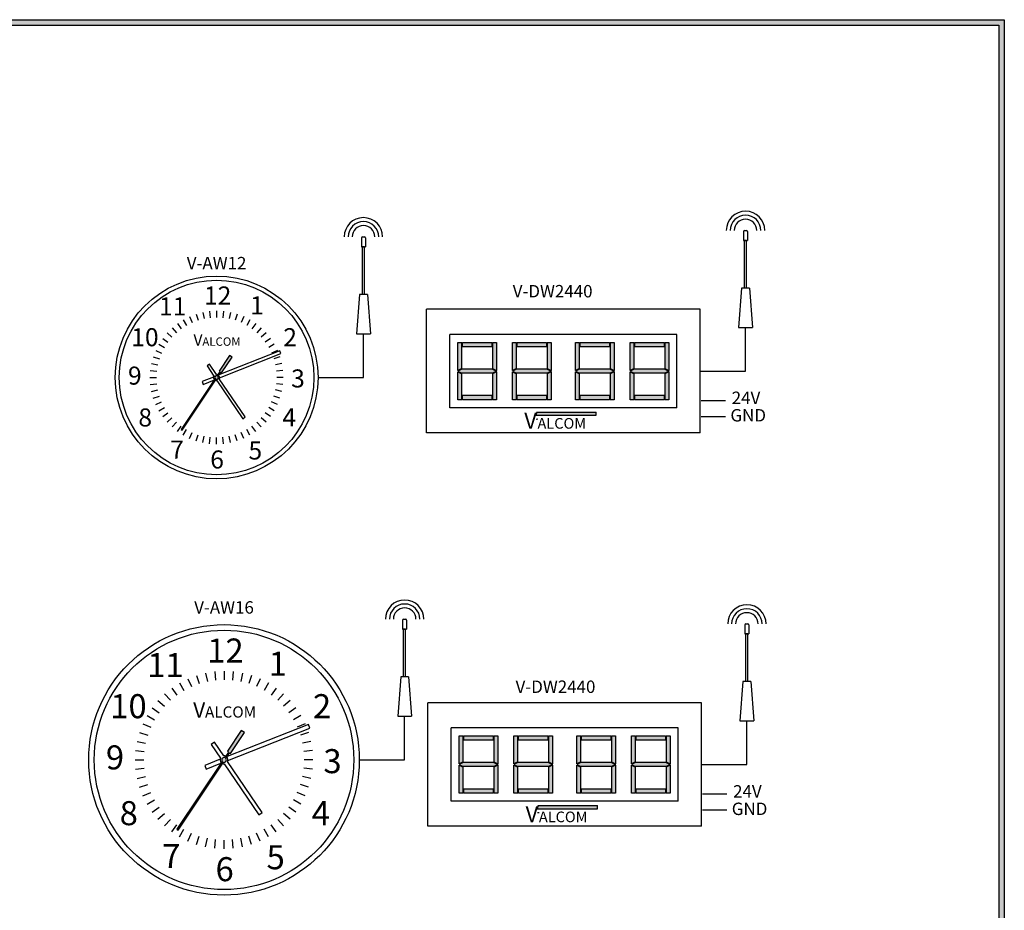
# Model space of a CAD drawing. Units: inches. Extents: x 0 to 22.6, y 0 to 8.6.
# Drawn here: x 17.1 to 22.6, y 3.6 to 8.6 of the extents above; entities that cross this region are included whole.
import ezdxf
from ezdxf.enums import TextEntityAlignment as Align

# ---------------------------------------------------------------- set-up
doc = ezdxf.new("R2010")
doc.units = ezdxf.units.IN
doc.header["$MEASUREMENT"] = 0
doc.styles.get("Standard").update_dxf_attribs({"font": 'txt.shx'})
doc.styles.add('style1', font='txt')

msp = doc.modelspace()

# ---------------------------------------------------------------- hatches: boundary and pattern name
h = msp.add_hatch(color=256)
h.paths.add_polyline_path([(22.5843, 8.56), (22.5843, 0), (11.5243, 0), (11.5243, 8.56)])
h.paths.add_polyline_path([(22.5543, 8.53), (22.5543, 0.03), (11.5543, 0.03), (11.5543, 8.53)], flags=16)
h = msp.add_hatch(color=1)
h.paths.add_polyline_path([(19.5381, 6.5706), (19.5154, 6.582), (19.5154, 6.4247), (19.5381, 6.4247)])
h.paths.add_polyline_path([(19.7089, 6.5743), (19.7316, 6.5856), (19.7089, 6.5969), (19.5381, 6.5969), (19.5154, 6.5856), (19.5381, 6.5743)])
h.paths.add_polyline_path([(19.7089, 6.6006), (19.7316, 6.5892), (19.7316, 6.7465), (19.7089, 6.7465)])
h.paths.add_polyline_path([(19.7316, 6.582), (19.7089, 6.5706), (19.7089, 6.4247), (19.7316, 6.4247)])
h.paths.add_polyline_path([(19.5413, 6.4474), (19.5413, 6.4247), (19.7057, 6.4247), (19.7057, 6.4474)])
h.paths.add_polyline_path([(19.7057, 6.7238), (19.7057, 6.7465), (19.5413, 6.7465), (19.5413, 6.7238)])
h.paths.add_polyline_path([(19.5381, 6.7465), (19.5154, 6.7465), (19.5154, 6.5892), (19.5381, 6.6006)])
h = msp.add_hatch(color=1)
h.paths.add_polyline_path([(19.845, 6.5706), (19.8224, 6.582), (19.8224, 6.4247), (19.845, 6.4247)])
h.paths.add_polyline_path([(20.0159, 6.5743), (20.0386, 6.5856), (20.0159, 6.5969), (19.845, 6.5969), (19.8224, 6.5856), (19.845, 6.5743)])
h.paths.add_polyline_path([(20.0159, 6.6006), (20.0386, 6.5892), (20.0386, 6.7465), (20.0159, 6.7465)])
h.paths.add_polyline_path([(20.0386, 6.582), (20.0159, 6.5706), (20.0159, 6.4247), (20.0386, 6.4247)])
h.paths.add_polyline_path([(19.8483, 6.4474), (19.8483, 6.4247), (20.0127, 6.4247), (20.0127, 6.4474)])
h.paths.add_polyline_path([(20.0127, 6.7238), (20.0127, 6.7465), (19.8483, 6.7465), (19.8483, 6.7238)])
h.paths.add_polyline_path([(19.845, 6.7465), (19.8224, 6.7465), (19.8224, 6.5892), (19.845, 6.6006)])
h = msp.add_hatch(color=1)
h.paths.add_polyline_path([(20.1991, 6.5706), (20.1764, 6.582), (20.1764, 6.4247), (20.1991, 6.4247)])
h.paths.add_polyline_path([(20.37, 6.5743), (20.3927, 6.5856), (20.37, 6.5969), (20.1991, 6.5969), (20.1764, 6.5856), (20.1991, 6.5743)])
h.paths.add_polyline_path([(20.37, 6.6006), (20.3927, 6.5892), (20.3927, 6.7465), (20.37, 6.7465)])
h.paths.add_polyline_path([(20.3927, 6.582), (20.37, 6.5706), (20.37, 6.4247), (20.3927, 6.4247)])
h.paths.add_polyline_path([(20.2023, 6.4474), (20.2023, 6.4247), (20.3667, 6.4247), (20.3667, 6.4474)])
h.paths.add_polyline_path([(20.3667, 6.7238), (20.3667, 6.7465), (20.2023, 6.7465), (20.2023, 6.7238)])
h.paths.add_polyline_path([(20.1991, 6.7465), (20.1764, 6.7465), (20.1764, 6.5892), (20.1991, 6.6006)])
h = msp.add_hatch(color=1)
h.paths.add_polyline_path([(20.5061, 6.5706), (20.4834, 6.582), (20.4834, 6.4247), (20.5061, 6.4247)])
h.paths.add_polyline_path([(20.677, 6.5743), (20.6996, 6.5856), (20.677, 6.5969), (20.5061, 6.5969), (20.4834, 6.5856), (20.5061, 6.5743)])
h.paths.add_polyline_path([(20.677, 6.6006), (20.6996, 6.5892), (20.6996, 6.7465), (20.677, 6.7465)])
h.paths.add_polyline_path([(20.6996, 6.582), (20.677, 6.5706), (20.677, 6.4247), (20.6996, 6.4247)])
h.paths.add_polyline_path([(20.5093, 6.4474), (20.5093, 6.4247), (20.6737, 6.4247), (20.6737, 6.4474)])
h.paths.add_polyline_path([(20.6737, 6.7238), (20.6737, 6.7465), (20.5093, 6.7465), (20.5093, 6.7238)])
h.paths.add_polyline_path([(20.5061, 6.7465), (20.4834, 6.7465), (20.4834, 6.5892), (20.5061, 6.6006)])
for points in [[(18.247, 6.6644), (18.2331, 6.6737), (18.1742, 6.5854), (18.1788, 6.5823), (18.1631, 6.5587, 0.745356), (18.1527, 6.5432), (17.9619, 6.257), (17.9665, 6.2539), (18.1574, 6.5401, 0.745356), (18.1677, 6.5556), (18.1835, 6.5792), (18.1881, 6.5761)], [(18.3176, 4.554), (18.299, 4.5664), (18.2205, 4.4487), (18.2267, 4.4446), (18.2057, 4.4131, 0.745356), (18.1919, 4.3923), (17.9374, 4.0108), (17.9436, 4.0066), (18.1981, 4.3882, 0.745356), (18.2119, 4.409), (18.2329, 4.4404), (18.2391, 4.4363)]]:
    msp.add_hatch(color=7).paths.add_polyline_path(points)
h = msp.add_hatch(color=0)
h.paths.add_polyline_path([(20.2912, 6.3372), (20.2912, 6.3551), (19.9586, 6.3551), (19.9529, 6.3372)])
h.paths.add_polyline_path([(19.8656, 6.2393), (20.0082, 6.2393), (20.0082, 6.374), (19.8656, 6.374)], flags=9)
h = msp.add_hatch(color=1)
h.paths.add_polyline_path([(19.5457, 4.3592), (19.5231, 4.3706), (19.5231, 4.2133), (19.5457, 4.2133)])
h.paths.add_polyline_path([(19.7166, 4.3629), (19.7393, 4.3742), (19.7166, 4.3855), (19.5457, 4.3855), (19.5231, 4.3742), (19.5457, 4.3629)])
h.paths.add_polyline_path([(19.7166, 4.3892), (19.7393, 4.3778), (19.7393, 4.5351), (19.7166, 4.5351)])
h.paths.add_polyline_path([(19.7393, 4.3706), (19.7166, 4.3592), (19.7166, 4.2133), (19.7393, 4.2133)])
h.paths.add_polyline_path([(19.549, 4.236), (19.549, 4.2133), (19.7134, 4.2133), (19.7134, 4.236)])
h.paths.add_polyline_path([(19.7134, 4.5124), (19.7134, 4.5351), (19.549, 4.5351), (19.549, 4.5124)])
h.paths.add_polyline_path([(19.5457, 4.5351), (19.5231, 4.5351), (19.5231, 4.3778), (19.5457, 4.3892)])
h = msp.add_hatch(color=1)
h.paths.add_polyline_path([(19.8527, 4.3592), (19.83, 4.3706), (19.83, 4.2133), (19.8527, 4.2133)])
h.paths.add_polyline_path([(20.0236, 4.3629), (20.0463, 4.3742), (20.0236, 4.3855), (19.8527, 4.3855), (19.83, 4.3742), (19.8527, 4.3629)])
h.paths.add_polyline_path([(20.0236, 4.3892), (20.0463, 4.3778), (20.0463, 4.5351), (20.0236, 4.5351)])
h.paths.add_polyline_path([(20.0463, 4.3706), (20.0236, 4.3592), (20.0236, 4.2133), (20.0463, 4.2133)])
h.paths.add_polyline_path([(19.856, 4.236), (19.856, 4.2133), (20.0204, 4.2133), (20.0204, 4.236)])
h.paths.add_polyline_path([(20.0204, 4.5124), (20.0204, 4.5351), (19.856, 4.5351), (19.856, 4.5124)])
h.paths.add_polyline_path([(19.8527, 4.5351), (19.83, 4.5351), (19.83, 4.3778), (19.8527, 4.3892)])
h = msp.add_hatch(color=1)
h.paths.add_polyline_path([(20.2068, 4.3592), (20.1841, 4.3706), (20.1841, 4.2133), (20.2068, 4.2133)])
h.paths.add_polyline_path([(20.3777, 4.3629), (20.4003, 4.3742), (20.3777, 4.3855), (20.2068, 4.3855), (20.1841, 4.3742), (20.2068, 4.3629)])
h.paths.add_polyline_path([(20.3777, 4.3892), (20.4003, 4.3778), (20.4003, 4.5351), (20.3777, 4.5351)])
h.paths.add_polyline_path([(20.4003, 4.3706), (20.3777, 4.3592), (20.3777, 4.2133), (20.4003, 4.2133)])
h.paths.add_polyline_path([(20.21, 4.236), (20.21, 4.2133), (20.3744, 4.2133), (20.3744, 4.236)])
h.paths.add_polyline_path([(20.3744, 4.5124), (20.3744, 4.5351), (20.21, 4.5351), (20.21, 4.5124)])
h.paths.add_polyline_path([(20.2068, 4.5351), (20.1841, 4.5351), (20.1841, 4.3778), (20.2068, 4.3892)])
h = msp.add_hatch(color=1)
h.paths.add_polyline_path([(20.5138, 4.3592), (20.4911, 4.3706), (20.4911, 4.2133), (20.5138, 4.2133)])
h.paths.add_polyline_path([(20.6846, 4.3629), (20.7073, 4.3742), (20.6846, 4.3855), (20.5138, 4.3855), (20.4911, 4.3742), (20.5138, 4.3629)])
h.paths.add_polyline_path([(20.6846, 4.3892), (20.7073, 4.3778), (20.7073, 4.5351), (20.6846, 4.5351)])
h.paths.add_polyline_path([(20.7073, 4.3706), (20.6846, 4.3592), (20.6846, 4.2133), (20.7073, 4.2133)])
h.paths.add_polyline_path([(20.517, 4.236), (20.517, 4.2133), (20.6814, 4.2133), (20.6814, 4.236)])
h.paths.add_polyline_path([(20.6814, 4.5124), (20.6814, 4.5351), (20.517, 4.5351), (20.517, 4.5124)])
h.paths.add_polyline_path([(20.5138, 4.5351), (20.4911, 4.5351), (20.4911, 4.3778), (20.5138, 4.3892)])
h = msp.add_hatch(color=0)
h.paths.add_polyline_path([(20.2989, 4.1258), (20.2989, 4.1437), (19.9663, 4.1437), (19.9606, 4.1258)])
h.paths.add_polyline_path([(19.8733, 4.0279), (20.0159, 4.0279), (20.0159, 4.1626), (19.8733, 4.1626)], flags=9)

# ---------------------------------------------------------------- linework, layer by layer
for p, q in [((11.5243, 8.56), (22.5843, 8.56)), ((11.5543, 8.53), (22.5543, 8.53)), ((22.5543, 8.53), (22.5543, 0.03)), ((22.5843, 8.56), (22.5843, 0)), ((20.8763, 6.9325), (19.3388, 6.9325)), ((19.3388, 6.2387), (19.3388, 6.9325)), ((20.8763, 6.2387), (20.8763, 6.9325)), ((20.745, 6.7918), (19.47, 6.7918)), ((19.47, 6.3793), (19.47, 6.7918)), ((20.745, 6.3793), (20.745, 6.7918)), ((20.745, 6.3793), (19.47, 6.3793)), ((20.8763, 6.2387), (19.3388, 6.2387)), ((20.8839, 4.7211), (19.3464, 4.7211)), ((19.3464, 4.0273), (19.3464, 4.7211)), ((20.8839, 4.0273), (20.8839, 4.7211)), ((20.7527, 4.5804), (19.4777, 4.5804)), ((19.4777, 4.1679), (19.4777, 4.5804)), ((20.7527, 4.1679), (20.7527, 4.5804)), ((20.7527, 4.1679), (19.4777, 4.1679)), ((20.8839, 4.0273), (19.3464, 4.0273))]:
    msp.add_line(p, q)
at = {"color": 7}
for p, q in [((21.1198, 7.3702), (21.1198, 7.3199)), ((21.1254, 7.3758), (21.1366, 7.3758)), ((21.1422, 7.3702), (21.1422, 7.3199)), ((18.9736, 7.334), (18.9736, 7.2837)), ((18.9792, 7.3396), (18.9904, 7.3396)), ((18.996, 7.334), (18.996, 7.2837)), ((21.1198, 7.3199), (21.1422, 7.3199)), ((21.1366, 7.3199), (21.1254, 7.3199)), ((21.1254, 7.0518), (21.1254, 7.3199)), ((21.1366, 7.0518), (21.1366, 7.3199)), ((18.9736, 7.2837), (18.996, 7.2837)), ((18.9904, 7.2837), (18.9792, 7.2837)), ((18.9792, 7.0156), (18.9792, 7.2837)), ((18.9904, 7.0156), (18.9904, 7.2837)), ((21.1087, 7.0518), (21.0919, 6.8309)), ((21.1534, 7.0518), (21.1087, 7.0518)), ((21.1366, 7.0518), (21.1254, 7.0518)), ((21.1534, 7.0518), (21.1701, 6.8309)), ((18.9625, 7.0156), (18.9457, 6.7947)), ((19.0072, 7.0156), (18.9625, 7.0156)), ((18.9904, 7.0156), (18.9792, 7.0156)), ((19.0072, 7.0156), (19.0239, 6.7947)), ((18.0824, 6.9155), (18.09, 6.88)), ((18.1211, 6.9216), (18.1249, 6.8855)), ((18.1602, 6.9237), (18.1602, 6.8874)), ((18.1994, 6.9216), (18.1956, 6.8855)), ((18.238, 6.9155), (18.2305, 6.88)), ((17.9731, 6.8735), (17.9912, 6.8421)), ((18.008, 6.8913), (18.0228, 6.8582)), ((18.0446, 6.9054), (18.0558, 6.8708)), ((18.2759, 6.9054), (18.2647, 6.8708)), ((18.3125, 6.8913), (18.2977, 6.8582)), ((18.3474, 6.8735), (18.3292, 6.8421)), ((17.9098, 6.8276), (17.9341, 6.8006)), ((17.9402, 6.8522), (17.9616, 6.8228)), ((18.3802, 6.8522), (18.3589, 6.8228)), ((18.4107, 6.8276), (18.3864, 6.8006)), ((21.0919, 6.8309), (21.1701, 6.8309)), ((21.131, 6.5856), (21.131, 6.8309)), ((17.8574, 6.7694), (17.8868, 6.7481)), ((17.8821, 6.7999), (17.9091, 6.7756)), ((18.4384, 6.7999), (18.4114, 6.7756)), ((18.463, 6.7694), (18.4337, 6.7481)), ((18.9457, 6.7947), (19.0239, 6.7947)), ((18.9848, 6.5494), (18.9848, 6.7947)), ((17.8183, 6.7016), (17.8515, 6.6869)), ((17.8361, 6.7365), (17.8675, 6.7184)), ((18.5155, 6.6992), (18.173, 6.5635)), ((18.4844, 6.7365), (18.4529, 6.7184)), ((18.5022, 6.7016), (18.469, 6.6869)), ((18.5217, 6.6836), (18.5155, 6.6992)), ((17.8043, 6.6651), (17.8388, 6.6538)), ((18.2331, 6.6737), (18.1742, 6.5854)), ((18.1768, 6.547), (18.5217, 6.6836)), ((18.1881, 6.5761), (18.247, 6.6644)), ((18.247, 6.6644), (18.2331, 6.6737)), ((18.5162, 6.6651), (18.4817, 6.6538)), ((17.788, 6.5885), (17.8241, 6.5847)), ((17.7941, 6.6272), (17.8296, 6.6197)), ((18.1202, 6.6235), (18.1063, 6.6141)), ((18.1063, 6.6141), (18.1452, 6.5567)), ((18.159, 6.5661), (18.1202, 6.6235)), ((18.1788, 6.5823), (18.1631, 6.5587)), ((18.1742, 6.5854), (18.1788, 6.5823)), ((18.5263, 6.6272), (18.4908, 6.6197)), ((18.5325, 6.5885), (18.4964, 6.5847)), ((20.8763, 6.5856), (21.131, 6.5856)), ((17.7859, 6.5494), (17.8222, 6.5494)), ((18.1527, 6.5432), (17.9619, 6.257)), ((17.9665, 6.2539), (18.1574, 6.5401)), ((18.1436, 6.5518), (18.0792, 6.5263)), ((18.0792, 6.5263), (18.0854, 6.5107)), ((18.0854, 6.5107), (18.1475, 6.5353)), ((18.1614, 6.5327), (18.3067, 6.318)), ((18.1677, 6.5556), (18.1835, 6.5792)), ((18.3205, 6.3274), (18.1753, 6.5421)), ((18.1835, 6.5792), (18.1881, 6.5761)), ((18.5345, 6.5494), (18.4982, 6.5494)), ((18.73, 6.5494), (18.9848, 6.5494)), ((17.788, 6.5103), (17.8241, 6.5141)), ((17.7941, 6.4716), (17.8296, 6.4791)), ((18.5263, 6.4716), (18.4908, 6.4791)), ((18.5325, 6.5103), (18.4964, 6.5141)), ((17.8043, 6.4337), (17.8388, 6.445)), ((18.5162, 6.4337), (18.4817, 6.445)), ((20.8814, 6.4205), (21.0188, 6.4205)), ((17.8183, 6.3972), (17.8515, 6.4119)), ((17.8361, 6.3623), (17.8675, 6.3804)), ((18.4844, 6.3623), (18.4529, 6.3804)), ((18.5022, 6.3972), (18.469, 6.4119)), ((17.8574, 6.3294), (17.8868, 6.3507)), ((17.8821, 6.299), (17.9091, 6.3233)), ((18.3067, 6.318), (18.3205, 6.3274)), ((18.4384, 6.299), (18.4114, 6.3233)), ((18.463, 6.3294), (18.4337, 6.3507)), ((20.8814, 6.3311), (21.0188, 6.3311)), ((17.9098, 6.2713), (17.9341, 6.2982)), ((17.9402, 6.2466), (17.9616, 6.276)), ((17.9619, 6.257), (17.9665, 6.2539)), ((17.9731, 6.2253), (17.9912, 6.2567)), ((18.3474, 6.2253), (18.3292, 6.2567)), ((18.3802, 6.2466), (18.3589, 6.276)), ((18.4107, 6.2713), (18.3864, 6.2982)), ((18.008, 6.2075), (18.0228, 6.2406)), ((18.0446, 6.1934), (18.0558, 6.228)), ((18.0824, 6.1833), (18.09, 6.2188)), ((18.1211, 6.1772), (18.1249, 6.2133)), ((18.1602, 6.1751), (18.1602, 6.2114)), ((18.1994, 6.1772), (18.1956, 6.2133)), ((18.238, 6.1833), (18.2305, 6.2188)), ((18.2759, 6.1934), (18.2647, 6.228)), ((18.3125, 6.2075), (18.2977, 6.2406)), ((19.2052, 5.1853), (19.2052, 5.135)), ((19.2108, 5.1908), (19.222, 5.1908)), ((19.2276, 5.1853), (19.2276, 5.135)), ((21.1275, 5.1588), (21.1275, 5.1085)), ((21.1331, 5.1644), (21.1443, 5.1644)), ((21.1499, 5.1588), (21.1499, 5.1085)), ((19.2052, 5.135), (19.2276, 5.135)), ((19.222, 5.135), (19.2108, 5.135)), ((19.2108, 4.8668), (19.2108, 5.135)), ((19.222, 4.8668), (19.222, 5.135)), ((21.1275, 5.1085), (21.1499, 5.1085)), ((21.1443, 5.1085), (21.1331, 5.1085)), ((21.1331, 4.8404), (21.1331, 5.1085)), ((21.1443, 4.8404), (21.1443, 5.1085)), ((18.0477, 4.8753), (18.0626, 4.8292)), ((18.0981, 4.8888), (18.1082, 4.8415)), ((18.1497, 4.897), (18.1548, 4.8488)), ((18.2019, 4.8997), (18.2019, 4.8513)), ((18.2541, 4.897), (18.249, 4.8488)), ((18.3056, 4.8888), (18.2956, 4.8415)), ((18.3561, 4.8753), (18.3411, 4.8292)), ((19.1941, 4.8668), (19.1773, 4.6459)), ((19.2387, 4.8668), (19.1941, 4.8668)), ((19.222, 4.8668), (19.2108, 4.8668)), ((19.2387, 4.8668), (19.2555, 4.6459)), ((17.9524, 4.8329), (17.9766, 4.7909)), ((17.9989, 4.8566), (18.0186, 4.8123)), ((18.4049, 4.8566), (18.3852, 4.8123)), ((18.4514, 4.8329), (18.4272, 4.7909)), ((21.1164, 4.8404), (21.0996, 4.6195)), ((21.1611, 4.8404), (21.1164, 4.8404)), ((21.1443, 4.8404), (21.1331, 4.8404)), ((21.1611, 4.8404), (21.1778, 4.6195)), ((17.868, 4.7715), (17.9004, 4.7356)), ((17.9086, 4.8044), (17.937, 4.7652)), ((18.4952, 4.8044), (18.4668, 4.7652)), ((18.5358, 4.7715), (18.5034, 4.7356)), ((17.831, 4.7346), (17.867, 4.7022)), ((18.5728, 4.7346), (18.5368, 4.7022)), ((17.7697, 4.6502), (17.8116, 4.626)), ((17.7981, 4.694), (17.8373, 4.6655)), ((18.6056, 4.694), (18.5665, 4.6655)), ((18.6341, 4.6502), (18.5921, 4.626)), ((19.1773, 4.6459), (19.2555, 4.6459)), ((19.2164, 4.4007), (19.2164, 4.6459)), ((17.746, 4.6036), (17.7902, 4.584)), ((18.6756, 4.6004), (18.2189, 4.4194)), ((18.6578, 4.6036), (18.6136, 4.584)), ((18.6838, 4.5796), (18.6756, 4.6004)), ((21.0996, 4.6195), (21.1778, 4.6195)), ((21.1387, 4.3742), (21.1387, 4.6195)), ((17.7273, 4.5549), (17.7733, 4.5399)), ((18.299, 4.5664), (18.2205, 4.4487)), ((18.224, 4.3974), (18.6838, 4.5796)), ((18.2391, 4.4363), (18.3176, 4.554)), ((18.3176, 4.554), (18.299, 4.5664)), ((18.6765, 4.5549), (18.6305, 4.5399)), ((17.7137, 4.5044), (17.7611, 4.4944)), ((18.1485, 4.4995), (18.13, 4.487)), ((18.13, 4.487), (18.1818, 4.4104)), ((18.2003, 4.423), (18.1485, 4.4995)), ((18.69, 4.5044), (18.6427, 4.4944)), ((17.7056, 4.4528), (17.7537, 4.4478)), ((18.2267, 4.4446), (18.2057, 4.4131)), ((18.2119, 4.409), (18.2329, 4.4404)), ((18.2205, 4.4487), (18.2267, 4.4446)), ((18.2329, 4.4404), (18.2391, 4.4363)), ((18.6982, 4.4528), (18.6501, 4.4478)), ((17.7028, 4.4007), (17.7512, 4.4007)), ((18.1919, 4.3923), (17.9374, 4.0108)), ((17.9436, 4.0066), (18.1981, 4.3882)), ((18.1798, 4.4039), (18.0939, 4.3699)), ((18.0939, 4.3699), (18.1021, 4.3491)), ((18.1021, 4.3491), (18.1849, 4.3819)), ((18.2035, 4.3784), (18.3971, 4.0921)), ((18.4156, 4.1046), (18.222, 4.3909)), ((18.7009, 4.4007), (18.6525, 4.4007)), ((18.9616, 4.4007), (19.2164, 4.4007)), ((20.8839, 4.3742), (21.1387, 4.3742)), ((17.7056, 4.3485), (17.7537, 4.3536)), ((18.6982, 4.3485), (18.6501, 4.3536)), ((17.7137, 4.2969), (17.7611, 4.307)), ((17.7273, 4.2464), (17.7733, 4.2614)), ((18.6765, 4.2464), (18.6305, 4.2614)), ((18.69, 4.2969), (18.6427, 4.307)), ((17.746, 4.1977), (17.7902, 4.2174)), ((18.6578, 4.1977), (18.6136, 4.2174)), ((20.889, 4.2091), (21.0265, 4.2091)), ((17.7697, 4.1511), (17.8116, 4.1753)), ((18.6341, 4.1511), (18.5921, 4.1753)), ((17.7981, 4.1073), (17.8373, 4.1358)), ((17.831, 4.0667), (17.867, 4.0991)), ((18.3971, 4.0921), (18.4156, 4.1046)), ((18.5728, 4.0667), (18.5368, 4.0991)), ((18.6056, 4.1073), (18.5665, 4.1358)), ((20.889, 4.1197), (21.0265, 4.1197)), ((17.868, 4.0298), (17.9004, 4.0658)), ((18.5358, 4.0298), (18.5034, 4.0658)), ((17.9086, 3.9969), (17.937, 4.0361)), ((17.9374, 4.0108), (17.9436, 4.0066)), ((17.9524, 3.9685), (17.9766, 4.0104)), ((17.9989, 3.9448), (18.0186, 3.989)), ((18.4049, 3.9448), (18.3852, 3.989)), ((18.4514, 3.9685), (18.4272, 4.0104)), ((18.4952, 3.9969), (18.4668, 4.0361)), ((18.0477, 3.926), (18.0626, 3.9721)), ((18.0981, 3.9125), (18.1082, 3.9599)), ((18.1497, 3.9043), (18.1548, 3.9525)), ((18.2019, 3.9016), (18.2019, 3.95)), ((18.2541, 3.9043), (18.249, 3.9525)), ((18.3056, 3.9125), (18.2956, 3.9599)), ((18.3561, 3.926), (18.3411, 3.9721))]:
    msp.add_line(p, q, dxfattribs=at)
at = {"color": 250}
for p, q in [((19.5154, 6.5892), (19.5154, 6.7465)), ((19.5154, 6.7465), (19.5381, 6.7465)), ((19.5381, 6.6006), (19.5381, 6.7465)), ((19.5413, 6.7465), (19.7057, 6.7465)), ((19.5413, 6.7238), (19.5413, 6.7465)), ((19.5413, 6.7238), (19.7057, 6.7238)), ((19.7057, 6.7465), (19.7057, 6.7238)), ((19.7089, 6.7465), (19.7316, 6.7465)), ((19.7089, 6.7465), (19.7089, 6.6006)), ((19.7316, 6.7465), (19.7316, 6.5892)), ((19.8224, 6.5892), (19.8224, 6.7465)), ((19.8224, 6.7465), (19.845, 6.7465)), ((19.845, 6.6006), (19.845, 6.7465)), ((19.8483, 6.7465), (20.0127, 6.7465)), ((19.8483, 6.7238), (19.8483, 6.7465)), ((19.8483, 6.7238), (20.0127, 6.7238)), ((20.0127, 6.7465), (20.0127, 6.7238)), ((20.0159, 6.7465), (20.0386, 6.7465)), ((20.0159, 6.7465), (20.0159, 6.6006)), ((20.0386, 6.7465), (20.0386, 6.5892)), ((20.1764, 6.5892), (20.1764, 6.7465)), ((20.1764, 6.7465), (20.1991, 6.7465)), ((20.1991, 6.6006), (20.1991, 6.7465)), ((20.2023, 6.7465), (20.3667, 6.7465)), ((20.2023, 6.7238), (20.2023, 6.7465)), ((20.2023, 6.7238), (20.3667, 6.7238)), ((20.3667, 6.7465), (20.3667, 6.7238)), ((20.37, 6.7465), (20.3927, 6.7465)), ((20.37, 6.7465), (20.37, 6.6006)), ((20.3927, 6.7465), (20.3927, 6.5892)), ((20.4834, 6.5892), (20.4834, 6.7465)), ((20.4834, 6.7465), (20.5061, 6.7465)), ((20.5061, 6.6006), (20.5061, 6.7465)), ((20.5093, 6.7465), (20.6737, 6.7465)), ((20.5093, 6.7238), (20.5093, 6.7465)), ((20.5093, 6.7238), (20.6737, 6.7238)), ((20.6737, 6.7465), (20.6737, 6.7238)), ((20.677, 6.7465), (20.6996, 6.7465)), ((20.677, 6.7465), (20.677, 6.6006)), ((20.6996, 6.7465), (20.6996, 6.5892)), ((19.5381, 6.6006), (19.5154, 6.5892)), ((19.5381, 6.5969), (19.5154, 6.5856)), ((19.5154, 6.5856), (19.5381, 6.5743)), ((19.5154, 6.4247), (19.5154, 6.582)), ((19.5154, 6.582), (19.5381, 6.5706)), ((19.7089, 6.5969), (19.5381, 6.5969)), ((19.7089, 6.6006), (19.7316, 6.5892)), ((19.7089, 6.5969), (19.7316, 6.5856)), ((19.7316, 6.5856), (19.7089, 6.5743)), ((19.7316, 6.582), (19.7089, 6.5706)), ((19.7316, 6.582), (19.7316, 6.4247)), ((19.845, 6.6006), (19.8224, 6.5892)), ((19.845, 6.5969), (19.8224, 6.5856)), ((19.8224, 6.5856), (19.845, 6.5743)), ((19.8224, 6.4247), (19.8224, 6.582)), ((19.8224, 6.582), (19.845, 6.5706)), ((20.0159, 6.5969), (19.845, 6.5969)), ((20.0159, 6.6006), (20.0386, 6.5892)), ((20.0159, 6.5969), (20.0386, 6.5856)), ((20.0386, 6.5856), (20.0159, 6.5743)), ((20.0386, 6.582), (20.0159, 6.5706)), ((20.0386, 6.582), (20.0386, 6.4247)), ((20.1991, 6.6006), (20.1764, 6.5892)), ((20.1991, 6.5969), (20.1764, 6.5856)), ((20.1764, 6.5856), (20.1991, 6.5743)), ((20.1764, 6.4247), (20.1764, 6.582)), ((20.1764, 6.582), (20.1991, 6.5706)), ((20.37, 6.5969), (20.1991, 6.5969)), ((20.37, 6.6006), (20.3927, 6.5892)), ((20.37, 6.5969), (20.3927, 6.5856)), ((20.3927, 6.5856), (20.37, 6.5743)), ((20.3927, 6.582), (20.37, 6.5706)), ((20.3927, 6.582), (20.3927, 6.4247)), ((20.5061, 6.6006), (20.4834, 6.5892)), ((20.5061, 6.5969), (20.4834, 6.5856)), ((20.4834, 6.5856), (20.5061, 6.5743)), ((20.4834, 6.4247), (20.4834, 6.582)), ((20.4834, 6.582), (20.5061, 6.5706)), ((20.677, 6.5969), (20.5061, 6.5969)), ((20.677, 6.6006), (20.6996, 6.5892)), ((20.677, 6.5969), (20.6996, 6.5856)), ((20.6996, 6.5856), (20.677, 6.5743)), ((20.6996, 6.582), (20.677, 6.5706)), ((20.6996, 6.582), (20.6996, 6.4247)), ((19.7089, 6.5743), (19.5381, 6.5743)), ((19.5381, 6.4247), (19.5381, 6.5706)), ((19.7089, 6.5706), (19.7089, 6.4247)), ((20.0159, 6.5743), (19.845, 6.5743)), ((19.845, 6.4247), (19.845, 6.5706)), ((20.0159, 6.5706), (20.0159, 6.4247)), ((20.37, 6.5743), (20.1991, 6.5743)), ((20.1991, 6.4247), (20.1991, 6.5706)), ((20.37, 6.5706), (20.37, 6.4247)), ((20.677, 6.5743), (20.5061, 6.5743)), ((20.5061, 6.4247), (20.5061, 6.5706)), ((20.677, 6.5706), (20.677, 6.4247)), ((19.5381, 6.4247), (19.5154, 6.4247)), ((19.7057, 6.4474), (19.5413, 6.4474)), ((19.5413, 6.4247), (19.5413, 6.4474)), ((19.7057, 6.4247), (19.5413, 6.4247)), ((19.7057, 6.4474), (19.7057, 6.4247)), ((19.7316, 6.4247), (19.7089, 6.4247)), ((19.845, 6.4247), (19.8224, 6.4247)), ((20.0127, 6.4474), (19.8483, 6.4474)), ((19.8483, 6.4247), (19.8483, 6.4474)), ((20.0127, 6.4247), (19.8483, 6.4247)), ((20.0127, 6.4474), (20.0127, 6.4247)), ((20.0386, 6.4247), (20.0159, 6.4247)), ((20.1991, 6.4247), (20.1764, 6.4247)), ((20.3667, 6.4474), (20.2023, 6.4474)), ((20.2023, 6.4247), (20.2023, 6.4474)), ((20.3667, 6.4247), (20.2023, 6.4247)), ((20.3667, 6.4474), (20.3667, 6.4247)), ((20.3927, 6.4247), (20.37, 6.4247)), ((20.5061, 6.4247), (20.4834, 6.4247)), ((20.6737, 6.4474), (20.5093, 6.4474)), ((20.5093, 6.4247), (20.5093, 6.4474)), ((20.6737, 6.4247), (20.5093, 6.4247)), ((20.6737, 6.4474), (20.6737, 6.4247)), ((20.6996, 6.4247), (20.677, 6.4247)), ((19.5231, 4.3778), (19.5231, 4.5351)), ((19.5231, 4.5351), (19.5457, 4.5351)), ((19.5457, 4.3892), (19.5457, 4.5351)), ((19.549, 4.5351), (19.7134, 4.5351)), ((19.549, 4.5124), (19.549, 4.5351)), ((19.7134, 4.5351), (19.7134, 4.5124)), ((19.7166, 4.5351), (19.7393, 4.5351)), ((19.7166, 4.5351), (19.7166, 4.3892)), ((19.7393, 4.5351), (19.7393, 4.3778)), ((19.83, 4.3778), (19.83, 4.5351)), ((19.83, 4.5351), (19.8527, 4.5351)), ((19.8527, 4.3892), (19.8527, 4.5351)), ((19.856, 4.5351), (20.0204, 4.5351)), ((19.856, 4.5124), (19.856, 4.5351)), ((20.0204, 4.5351), (20.0204, 4.5124)), ((20.0236, 4.5351), (20.0463, 4.5351)), ((20.0236, 4.5351), (20.0236, 4.3892)), ((20.0463, 4.5351), (20.0463, 4.3778)), ((20.1841, 4.3778), (20.1841, 4.5351)), ((20.1841, 4.5351), (20.2068, 4.5351)), ((20.2068, 4.3892), (20.2068, 4.5351)), ((20.21, 4.5351), (20.3744, 4.5351)), ((20.21, 4.5124), (20.21, 4.5351)), ((20.3744, 4.5351), (20.3744, 4.5124)), ((20.3777, 4.5351), (20.4003, 4.5351)), ((20.3777, 4.5351), (20.3777, 4.3892)), ((20.4003, 4.5351), (20.4003, 4.3778)), ((20.4911, 4.3778), (20.4911, 4.5351)), ((20.4911, 4.5351), (20.5138, 4.5351)), ((20.5138, 4.3892), (20.5138, 4.5351)), ((20.517, 4.5351), (20.6814, 4.5351)), ((20.517, 4.5124), (20.517, 4.5351)), ((20.6814, 4.5351), (20.6814, 4.5124)), ((20.6846, 4.5351), (20.7073, 4.5351)), ((20.6846, 4.5351), (20.6846, 4.3892)), ((20.7073, 4.5351), (20.7073, 4.3778)), ((19.549, 4.5124), (19.7134, 4.5124)), ((19.856, 4.5124), (20.0204, 4.5124)), ((20.21, 4.5124), (20.3744, 4.5124)), ((20.517, 4.5124), (20.6814, 4.5124)), ((19.5457, 4.3892), (19.5231, 4.3778)), ((19.5457, 4.3855), (19.5231, 4.3742)), ((19.5231, 4.3742), (19.5457, 4.3629)), ((19.5231, 4.2133), (19.5231, 4.3706)), ((19.5231, 4.3706), (19.5457, 4.3592)), ((19.7166, 4.3855), (19.5457, 4.3855)), ((19.7166, 4.3892), (19.7393, 4.3778)), ((19.7166, 4.3855), (19.7393, 4.3742)), ((19.7393, 4.3742), (19.7166, 4.3629)), ((19.7393, 4.3706), (19.7166, 4.3592)), ((19.7393, 4.3706), (19.7393, 4.2133)), ((19.8527, 4.3892), (19.83, 4.3778)), ((19.8527, 4.3855), (19.83, 4.3742)), ((19.83, 4.3742), (19.8527, 4.3629)), ((19.83, 4.2133), (19.83, 4.3706)), ((19.83, 4.3706), (19.8527, 4.3592)), ((20.0236, 4.3855), (19.8527, 4.3855)), ((20.0236, 4.3892), (20.0463, 4.3778)), ((20.0236, 4.3855), (20.0463, 4.3742)), ((20.0463, 4.3742), (20.0236, 4.3629)), ((20.0463, 4.3706), (20.0236, 4.3592)), ((20.0463, 4.3706), (20.0463, 4.2133)), ((20.2068, 4.3892), (20.1841, 4.3778)), ((20.2068, 4.3855), (20.1841, 4.3742)), ((20.1841, 4.3742), (20.2068, 4.3629)), ((20.1841, 4.2133), (20.1841, 4.3706)), ((20.1841, 4.3706), (20.2068, 4.3592)), ((20.3777, 4.3855), (20.2068, 4.3855)), ((20.3777, 4.3892), (20.4003, 4.3778)), ((20.3777, 4.3855), (20.4003, 4.3742)), ((20.4003, 4.3742), (20.3777, 4.3629)), ((20.4003, 4.3706), (20.3777, 4.3592)), ((20.4003, 4.3706), (20.4003, 4.2133)), ((20.5138, 4.3892), (20.4911, 4.3778)), ((20.5138, 4.3855), (20.4911, 4.3742)), ((20.4911, 4.3742), (20.5138, 4.3629)), ((20.4911, 4.2133), (20.4911, 4.3706)), ((20.4911, 4.3706), (20.5138, 4.3592)), ((20.6846, 4.3855), (20.5138, 4.3855)), ((20.6846, 4.3892), (20.7073, 4.3778)), ((20.6846, 4.3855), (20.7073, 4.3742)), ((20.7073, 4.3742), (20.6846, 4.3629)), ((20.7073, 4.3706), (20.6846, 4.3592)), ((20.7073, 4.3706), (20.7073, 4.2133)), ((19.7166, 4.3629), (19.5457, 4.3629)), ((19.5457, 4.2133), (19.5457, 4.3592)), ((19.7166, 4.3592), (19.7166, 4.2133)), ((20.0236, 4.3629), (19.8527, 4.3629)), ((19.8527, 4.2133), (19.8527, 4.3592)), ((20.0236, 4.3592), (20.0236, 4.2133)), ((20.3777, 4.3629), (20.2068, 4.3629)), ((20.2068, 4.2133), (20.2068, 4.3592)), ((20.3777, 4.3592), (20.3777, 4.2133)), ((20.6846, 4.3629), (20.5138, 4.3629)), ((20.5138, 4.2133), (20.5138, 4.3592)), ((20.6846, 4.3592), (20.6846, 4.2133)), ((19.5457, 4.2133), (19.5231, 4.2133)), ((19.7134, 4.236), (19.549, 4.236)), ((19.549, 4.2133), (19.549, 4.236)), ((19.7134, 4.2133), (19.549, 4.2133)), ((19.7134, 4.236), (19.7134, 4.2133)), ((19.7393, 4.2133), (19.7166, 4.2133)), ((19.8527, 4.2133), (19.83, 4.2133)), ((20.0204, 4.236), (19.856, 4.236)), ((19.856, 4.2133), (19.856, 4.236)), ((20.0204, 4.2133), (19.856, 4.2133)), ((20.0204, 4.236), (20.0204, 4.2133)), ((20.0463, 4.2133), (20.0236, 4.2133)), ((20.2068, 4.2133), (20.1841, 4.2133)), ((20.3744, 4.236), (20.21, 4.236)), ((20.21, 4.2133), (20.21, 4.236)), ((20.3744, 4.2133), (20.21, 4.2133)), ((20.3744, 4.236), (20.3744, 4.2133)), ((20.4003, 4.2133), (20.3777, 4.2133)), ((20.5138, 4.2133), (20.4911, 4.2133)), ((20.6814, 4.236), (20.517, 4.236)), ((20.517, 4.2133), (20.517, 4.236)), ((20.6814, 4.2133), (20.517, 4.2133)), ((20.6814, 4.236), (20.6814, 4.2133)), ((20.7073, 4.2133), (20.6846, 4.2133))]:
    msp.add_line(p, q, dxfattribs=at)
at = {"color": 0}
for p, q in [((19.9586, 6.3551), (19.9529, 6.3372)), ((19.9529, 6.3372), (20.2912, 6.3372)), ((19.9638, 6.3153), (19.9549, 6.3142)), ((19.9586, 6.3551), (20.2918, 6.3551)), ((20.2912, 6.3372), (20.2912, 6.3551)), ((19.9663, 4.1437), (19.9606, 4.1258)), ((19.9606, 4.1258), (20.2989, 4.1258)), ((19.9715, 4.104), (19.9626, 4.1028)), ((19.9663, 4.1437), (20.2995, 4.1437)), ((20.2989, 4.1258), (20.2989, 4.1437))]:
    msp.add_line(p, q, dxfattribs=at)
at = {"color": 7}
for centre, radius in [((18.1602, 6.5494), 0.5698), ((18.1602, 6.5494), 0.5465), ((18.2019, 4.4007), 0.7598), ((18.2019, 4.4007), 0.7287)]:
    msp.add_circle(centre, radius, dxfattribs=at)
for centre, radius, start, end in [((21.131, 7.3758), 0.1081, 0, 180), ((18.9848, 7.3396), 0.1081, 0, 180), ((18.9848, 7.3396), 0.0857, 0, 180), ((21.131, 7.3758), 0.0857, 0, 180), ((21.131, 7.3758), 0.0634, 0, 180), ((18.9848, 7.3396), 0.0634, 0, 180), ((21.1254, 7.3702), 0.00559, 90, 180), ((21.1366, 7.3702), 0.00559, 0, 90), ((18.9792, 7.334), 0.00559, 90, 180), ((18.9904, 7.334), 0.00559, 0, 90), ((18.1602, 6.5494), 0.0168, 154.0748, 226.7092), ((18.1602, 6.5494), 0.00978, 72.9048, 219.7017), ((18.1602, 6.5494), 0.0168, 245.8973, 274.0748), ((18.1602, 6.5494), 0.00978, 252.9048, 39.7017), ((18.1602, 6.5494), 0.0168, 65.8973, 94.0748), ((18.1602, 6.5494), 0.0168, 334.0748, 46.7092), ((19.2164, 5.1908), 0.1081, 0, 180), ((19.2164, 5.1908), 0.0857, 0, 180), ((19.2164, 5.1908), 0.0634, 0, 180), ((21.1387, 5.1644), 0.1081, 0, 180), ((21.1387, 5.1644), 0.0857, 0, 180), ((21.1387, 5.1644), 0.0634, 0, 180), ((19.2108, 5.1853), 0.00559, 90, 180), ((19.222, 5.1853), 0.00559, 0, 90), ((21.1331, 5.1588), 0.00559, 90, 180), ((21.1443, 5.1588), 0.00559, 0, 90), ((18.2019, 4.4007), 0.0223, 154.0748, 226.7092), ((18.2019, 4.4007), 0.013, 72.9048, 219.7017), ((18.2019, 4.4007), 0.0223, 245.8973, 274.0748), ((18.2019, 4.4007), 0.013, 252.9048, 39.7017), ((18.2019, 4.4007), 0.0223, 65.8973, 94.0748), ((18.2019, 4.4007), 0.0223, 334.0748, 46.7092)]:
    msp.add_arc(centre, radius, start, end, dxfattribs=at)

# ---------------------------------------------------------------- texts
at = {"color": 7, "style": 'style1'}
for s, p in [('V-AW12', (18.1602, 7.1919)), ('V-DW2440', (20.0475, 7.0343)), ('24V', (21.1336, 6.4351)), ('GND', (21.146, 6.337)), ('V-AW16', (18.2019, 5.2574)), ('V-DW2440', (20.0636, 4.8117)), ('24V', (21.1413, 4.2237)), ('GND', (21.1536, 4.1256))]:
    msp.add_text(s, height=0.06981, dxfattribs=at).set_placement(p, align=Align.MIDDLE_CENTER)
at = {"color": 7}
for s, height, p in [('12', 0.10139, (18.0895, 6.9595)), ('11', 0.10139, (17.8368, 6.8984)), ('1', 0.1014, (18.3484, 6.904)), ('10', 0.10139, (17.6809, 6.725)), ('2', 0.1014, (18.5348, 6.725)), ('V', 0.065, (18.0301, 6.7276)), ('ALCOM', 0.04715, (18.0802, 6.7276)), ('9', 0.1014, (17.6626, 6.5093)), ('3', 0.1014, (18.5788, 6.4934)), ('8', 0.1014, (17.7207, 6.2741)), ('4', 0.1014, (18.5296, 6.2741)), ('7', 0.1014, (17.8999, 6.0937)), ('6', 0.1014, (18.1245, 6.038)), ('5', 0.1014, (18.3393, 6.0884)), ('12', 0.13518, (18.1076, 4.9475)), ('11', 0.13518, (17.7707, 4.866)), ('1', 0.1352, (18.4527, 4.8735)), ('10', 0.13518, (17.5628, 4.6348)), ('2', 0.1352, (18.7013, 4.6348)), ('V', 0.0867, (18.0284, 4.6382)), ('ALCOM', 0.06287, (18.0952, 4.6382)), ('9', 0.1352, (17.5383, 4.3472)), ('3', 0.1352, (18.76, 4.3259)), ('8', 0.1352, (17.6158, 4.0336)), ('4', 0.1352, (18.6944, 4.0336)), ('7', 0.1352, (17.8548, 3.7931)), ('5', 0.1352, (18.4406, 3.786)), ('6', 0.1352, (18.1542, 3.7188))]:
    msp.add_text(s, height=height, dxfattribs=at).set_placement(p)
at = {"color": 0, "style": 'style1'}
for s, height, p in [('V', 0.0898, (19.8881, 6.2618)), ('ALCOM', 0.05985, (19.9626, 6.2617)), ('V', 0.0898, (19.8957, 4.0504)), ('ALCOM', 0.05985, (19.9703, 4.0503))]:
    msp.add_text(s, height=height, dxfattribs=at).set_placement(p)

doc.saveas('drawing.dxf')
